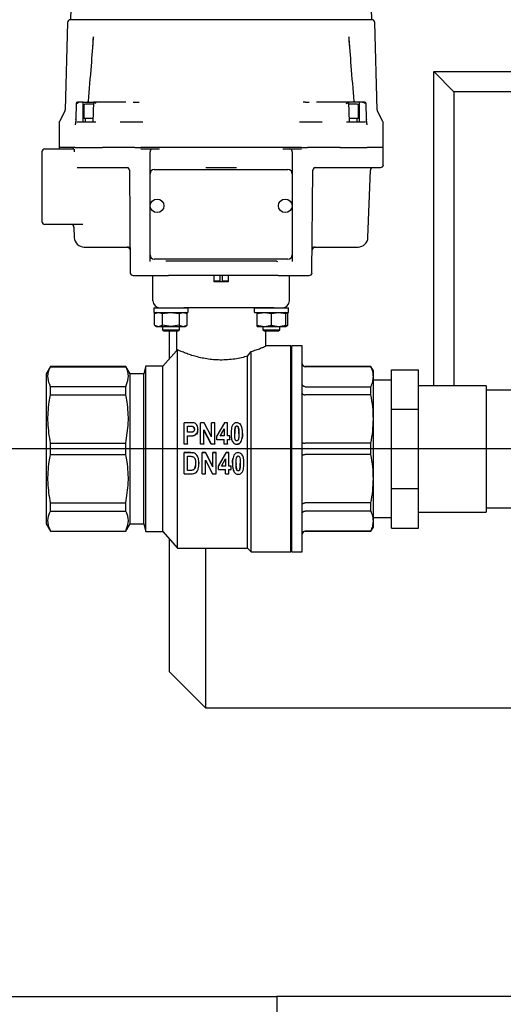
# Model space of a CAD drawing. Units: inches. Extents: x -3 to 341, y -4 to 264.
# Drawn here: x 57 to 63, y 50 to 64 of the extents above; entities that cross this region are included whole.
import ezdxf

# ---------------------------------------------------------------- set-up
doc = ezdxf.new("R2010")
doc.units = ezdxf.units.IN
doc.header["$MEASUREMENT"] = 0
doc.layers.add('DIMENSION', color=7, linetype='Continuous')

msp = doc.modelspace()

# ---------------------------------------------------------------- linework, layer by layer
at = {"color": 7, "linetype": 'Continuous', "lineweight": 25}
for p, q in [((57.259, 65.668), (57.218, 64.111)), ((61.39, 64.111), (61.349, 65.668)), ((61.391, 64.111), (57.217, 64.111)), ((57.178, 64.073), (57.146, 62.861)), ((61.462, 62.861), (61.43, 64.073)), ((62.245, 59.041), (62.245, 63.394)), ((62.526, 63.113), (62.245, 63.394)), ((62.245, 63.394), (67.872, 63.394)), ((62.526, 63.113), (62.526, 59.041)), ((67.591, 63.113), (62.526, 63.113)), ((57.299, 62.95), (57.293, 62.732)), ((57.346, 62.97), (57.318, 62.97)), ((57.394, 62.797), (57.394, 62.97)), ((57.394, 62.97), (57.532, 62.97)), ((57.404, 62.922), (57.404, 62.745)), ((57.536, 62.942), (57.423, 62.942)), ((57.538, 62.973), (57.528, 62.692)), ((57.539, 62.97), (57.538, 62.97)), ((57.887, 62.97), (57.539, 62.97)), ((57.573, 62.95), (57.553, 62.962)), ((57.975, 62.97), (57.887, 62.97)), ((57.983, 62.969), (57.975, 62.97)), ((58.087, 62.969), (58.138, 62.97)), ((60.47, 62.97), (60.521, 62.97)), ((60.633, 62.97), (60.625, 62.969)), ((60.721, 62.97), (60.633, 62.97)), ((61.069, 62.97), (60.721, 62.97)), ((61.079, 62.692), (61.07, 62.973)), ((61.185, 62.942), (61.071, 62.942)), ((61.214, 62.97), (61.076, 62.97)), ((61.204, 62.745), (61.204, 62.922)), ((61.214, 62.97), (61.214, 62.797)), ((61.289, 62.97), (61.262, 62.97)), ((61.295, 62.95), (61.285, 62.962)), ((61.315, 62.732), (61.309, 62.95)), ((57.141, 62.843), (57.065, 62.703)), ((57.394, 62.694), (57.394, 62.797)), ((57.53, 62.745), (57.404, 62.745)), ((57.42, 62.745), (57.42, 62.694)), ((61.204, 62.745), (61.078, 62.745)), ((61.188, 62.694), (61.188, 62.745)), ((61.214, 62.797), (61.214, 62.694)), ((61.543, 62.703), (61.467, 62.843)), ((57.06, 62.684), (57.06, 62.34)), ((57.293, 62.732), (57.293, 62.73)), ((57.569, 62.694), (57.307, 62.694)), ((58.222, 62.694), (57.906, 62.694)), ((60.702, 62.694), (60.386, 62.694)), ((61.301, 62.694), (61.039, 62.694)), ((61.314, 62.73), (61.315, 62.732)), ((61.548, 62.34), (61.548, 62.684)), ((57.06, 62.34), (57.06, 62.32)), ((57.246, 62.34), (57.06, 62.34)), ((57.258, 62.34), (57.06, 62.34)), ((57.258, 62.34), (57.258, 62.32)), ((57.283, 62.34), (57.258, 62.34)), ((57.283, 62.34), (57.662, 62.34)), ((58.105, 62.34), (57.662, 62.34)), ((58.109, 62.34), (57.663, 62.34)), ((58.344, 62.34), (58.194, 62.34)), ((58.414, 62.34), (58.344, 62.34)), ((60.194, 62.34), (58.414, 62.34)), ((58.463, 62.34), (58.414, 62.34)), ((60.002, 62.34), (58.606, 62.34)), ((60.194, 62.34), (60.145, 62.34)), ((60.264, 62.34), (60.194, 62.34)), ((60.414, 62.34), (60.264, 62.34)), ((60.945, 62.34), (60.499, 62.34)), ((60.946, 62.34), (60.503, 62.34)), ((60.956, 62.34), (60.945, 62.34)), ((60.946, 62.34), (61.325, 62.34)), ((61.349, 62.34), (61.325, 62.34)), ((61.365, 62.34), (61.349, 62.34)), ((61.548, 62.34), (61.365, 62.34)), ((61.548, 62.103), (61.548, 62.34)), ((56.824, 62.281), (56.824, 61.658)), ((57.23, 62.32), (56.863, 62.32)), ((58.32, 61.976), (58.32, 62.28)), ((58.451, 62.32), (58.359, 62.32)), ((60.249, 62.32), (60.157, 62.32)), ((60.288, 62.28), (60.288, 61.976)), ((57.309, 62.064), (57.322, 62.064)), ((57.322, 62.064), (57.664, 62.064)), ((57.664, 62.064), (58.023, 62.064)), ((60.585, 62.064), (60.944, 62.064)), ((60.944, 62.064), (61.286, 62.064)), ((61.286, 62.064), (61.311, 62.064)), ((61.311, 62.064), (61.509, 62.064)), ((58.035, 62.025), (58.047, 60.607)), ((58.32, 60.853), (58.32, 61.976)), ((58.379, 62.035), (60.229, 62.035)), ((60.288, 61.976), (60.288, 60.853)), ((60.561, 60.607), (60.573, 62.025)), ((61.336, 61.095), (61.369, 62.026)), ((56.824, 61.658), (56.824, 61.316)), ((56.863, 61.277), (57.388, 61.277)), ((57.267, 61.239), (57.272, 61.095)), ((57.409, 60.962), (58.044, 60.962)), ((58.32, 60.766), (58.32, 60.853)), ((60.288, 60.853), (60.288, 60.766)), ((60.564, 60.962), (61.198, 60.962)), ((60.229, 60.794), (58.379, 60.794)), ((60.068, 60.765), (58.54, 60.765)), ((60.068, 60.765), (60.082, 60.763)), ((58.086, 60.568), (58.516, 60.568)), ((58.359, 60.218), (58.359, 60.568)), ((58.516, 60.568), (58.576, 60.568)), ((59.206, 60.568), (58.576, 60.568)), ((59.206, 60.481), (59.206, 60.568)), ((59.402, 60.568), (59.206, 60.568)), ((59.291, 60.486), (59.291, 60.568)), ((59.317, 60.568), (59.317, 60.486)), ((59.402, 60.568), (59.402, 60.481)), ((60.032, 60.568), (59.402, 60.568)), ((60.092, 60.568), (60.032, 60.568)), ((60.092, 60.568), (60.522, 60.568)), ((60.249, 60.218), (60.249, 60.568)), ((59.284, 60.489), (59.206, 60.489)), ((59.402, 60.481), (59.206, 60.481)), ((59.291, 60.486), (59.317, 60.486)), ((59.402, 60.489), (59.324, 60.489)), ((58.37, 60.115), (58.37, 60.061)), ((58.411, 60.057), (58.381, 60.04)), ((58.381, 60.04), (58.438, 60.057)), ((58.381, 59.878), (58.381, 60.04)), ((58.438, 60.057), (58.494, 60.04)), ((58.494, 60.04), (58.608, 60.057)), ((58.494, 59.878), (58.494, 60.04)), ((58.608, 60.057), (58.722, 60.04)), ((58.722, 60.04), (58.778, 60.057)), ((58.722, 60.04), (58.722, 59.878)), ((58.778, 60.057), (58.835, 60.04)), ((60.032, 60.119), (58.788, 60.119)), ((58.835, 60.04), (58.805, 60.057)), ((58.835, 59.878), (58.835, 60.04)), ((58.846, 60.061), (58.846, 60.115)), ((59.762, 60.115), (59.762, 60.061)), ((59.803, 60.04), (59.902, 60.057)), ((59.803, 60.057), (59.803, 60.057)), ((59.803, 59.878), (59.803, 60.04)), ((59.902, 60.057), (60, 60.04)), ((60, 60.04), (60.098, 60.057)), ((60, 59.878), (60, 60.04)), ((60.098, 60.057), (60.197, 60.04)), ((60.227, 60.04), (60.197, 60.057)), ((60.197, 60.04), (60.197, 60.057)), ((60.197, 60.049), (60.227, 60.04)), ((60.197, 59.878), (60.197, 60.04)), ((60.227, 59.878), (60.227, 60.04)), ((60.238, 60.061), (60.238, 60.115)), ((58.381, 59.878), (58.411, 59.861)), ((58.381, 59.878), (58.438, 59.861)), ((58.438, 59.861), (58.494, 59.878)), ((58.608, 59.861), (58.494, 59.878)), ((58.722, 59.878), (58.608, 59.861)), ((58.722, 59.878), (58.778, 59.861)), ((58.778, 59.861), (58.835, 59.878)), ((58.805, 59.861), (58.835, 59.878)), ((59.803, 59.878), (59.902, 59.861)), ((59.803, 59.861), (59.803, 59.878)), ((59.902, 59.861), (60, 59.878)), ((60, 59.878), (60.098, 59.861)), ((60.098, 59.861), (60.197, 59.878)), ((60.197, 59.861), (60.227, 59.878)), ((60.197, 59.861), (60.197, 59.878)), ((60.197, 59.869), (60.227, 59.878)), ((58.411, 59.861), (58.438, 59.861)), ((58.438, 59.861), (58.608, 59.861)), ((58.49, 59.861), (58.49, 59.814)), ((58.49, 59.814), (58.512, 59.802)), ((58.49, 59.814), (58.726, 59.814)), ((58.512, 59.802), (58.704, 59.802)), ((58.587, 59.415), (58.587, 59.802)), ((58.608, 59.861), (58.778, 59.861)), ((58.684, 59.802), (58.684, 59.525)), ((58.704, 59.802), (58.726, 59.814)), ((58.726, 59.814), (58.726, 59.861)), ((58.778, 59.861), (58.805, 59.861)), ((59.803, 59.861), (59.902, 59.861)), ((59.882, 59.861), (59.882, 59.814)), ((59.882, 59.814), (59.904, 59.802)), ((59.882, 59.814), (60, 59.814)), ((59.902, 59.861), (60.098, 59.861)), ((59.904, 59.802), (60, 59.802)), ((59.924, 59.592), (59.924, 59.802)), ((60, 59.814), (60.118, 59.814)), ((60, 59.802), (60.096, 59.802)), ((60.096, 59.802), (60.118, 59.814)), ((60.098, 59.861), (60.197, 59.861)), ((60.118, 59.814), (60.118, 59.861)), ((58.685, 59.525), (58.497, 59.312)), ((58.702, 56.789), (58.702, 59.537)), ((59.67, 59.45), (59.717, 59.515)), ((59.717, 56.741), (59.717, 59.515)), ((60.269, 59.592), (59.924, 59.592)), ((60.28, 59.592), (60.269, 59.58)), ((60.269, 56.741), (60.269, 59.592)), ((60.426, 59.592), (60.28, 59.592)), ((60.28, 58.166), (60.28, 59.592)), ((60.426, 56.741), (60.426, 59.592)), ((59.67, 56.789), (59.67, 59.45)), ((56.942, 59.308), (56.883, 59.206)), ((56.883, 59.206), (56.883, 57.127)), ((57.985, 59.308), (56.942, 59.308)), ((56.942, 59.305), (56.942, 59.308)), ((56.942, 59.305), (57.985, 59.305)), ((58.044, 59.206), (57.985, 59.308)), ((57.985, 59.305), (57.985, 59.308)), ((58.232, 59.206), (58.044, 59.206)), ((58.044, 57.127), (58.044, 59.206)), ((58.261, 59.312), (58.232, 59.206)), ((58.232, 57.127), (58.232, 59.206)), ((58.497, 59.312), (58.261, 59.312)), ((58.261, 57.021), (58.261, 59.312)), ((58.497, 57.021), (58.497, 59.312)), ((61.376, 59.308), (60.465, 59.308)), ((61.376, 59.305), (60.465, 59.305)), ((61.41, 59.249), (61.376, 59.308)), ((61.376, 59.305), (61.376, 59.308)), ((61.41, 59.167), (61.41, 59.249)), ((61.66, 58.989), (61.66, 59.263)), ((61.66, 59.263), (62.035, 59.263)), ((62.035, 58.715), (62.035, 59.263)), ((61.41, 58.581), (61.41, 59.167)), ((61.66, 59.116), (61.41, 59.116)), ((56.942, 58.916), (56.942, 59.028)), ((57.985, 59.028), (56.942, 59.028)), ((57.985, 58.916), (57.985, 59.028)), ((60.465, 59.028), (61.376, 59.028)), ((61.376, 58.916), (61.376, 59.028)), ((61.66, 58.715), (61.66, 58.989)), ((62.973, 59.041), (62.035, 59.041)), ((62.973, 59.041), (62.973, 57.291)), ((66.348, 58.981), (62.973, 58.981)), ((56.942, 58.916), (57.985, 58.916)), ((61.376, 58.916), (60.465, 58.916)), ((61.66, 58.166), (61.66, 58.715)), ((61.66, 58.715), (62.035, 58.715)), ((62.035, 57.618), (62.035, 58.715)), ((58.794, 58.234), (58.794, 58.529)), ((58.873, 58.529), (58.794, 58.529)), ((59.02, 58.234), (59.02, 58.529)), ((59.068, 58.529), (59.02, 58.529)), ((59.17, 58.333), (59.068, 58.529)), ((59.17, 58.333), (59.17, 58.529)), ((59.216, 58.529), (59.17, 58.529)), ((59.216, 58.234), (59.216, 58.529)), ((59.352, 58.529), (59.246, 58.346)), ((59.392, 58.529), (59.352, 58.529)), ((59.392, 58.346), (59.392, 58.529)), ((61.41, 57.752), (61.41, 58.581)), ((58.84, 58.397), (58.84, 58.48)), ((58.84, 58.48), (58.866, 58.48)), ((58.866, 58.476), (58.84, 58.476)), ((58.87, 58.397), (58.84, 58.397)), ((58.982, 58.439), (58.982, 58.436)), ((59.066, 58.428), (59.166, 58.234)), ((59.066, 58.234), (59.066, 58.428)), ((59.166, 58.233), (59.066, 58.424)), ((59.29, 58.346), (59.346, 58.446)), ((59.346, 58.442), (59.291, 58.346)), ((59.346, 58.446), (59.346, 58.346)), ((59.52, 58.48), (59.52, 58.484)), ((59.549, 58.378), (59.548, 58.409)), ((59.599, 58.381), (59.599, 58.378)), ((56.942, 58.087), (56.942, 58.246)), ((56.942, 58.246), (57.985, 58.246)), ((57.985, 58.087), (57.985, 58.246)), ((58.84, 58.346), (58.873, 58.346)), ((58.84, 58.234), (58.84, 58.346)), ((58.873, 58.344), (58.84, 58.344)), ((59.246, 58.296), (59.246, 58.346)), ((59.246, 58.296), (59.346, 58.296)), ((59.246, 58.294), (59.246, 58.296)), ((59.346, 58.294), (59.246, 58.294)), ((59.346, 58.346), (59.29, 58.346)), ((59.346, 58.234), (59.346, 58.296)), ((59.423, 58.346), (59.392, 58.346)), ((59.392, 58.296), (59.423, 58.296)), ((59.392, 58.234), (59.392, 58.296)), ((59.423, 58.294), (59.392, 58.294)), ((59.423, 58.296), (59.423, 58.346)), ((59.423, 58.296), (59.423, 58.294)), ((59.442, 58.358), (59.442, 58.355)), ((61.376, 58.246), (60.465, 58.246)), ((61.376, 58.087), (61.376, 58.246)), ((58.794, 58.234), (58.84, 58.234)), ((58.794, 58.233), (58.794, 58.234)), ((58.84, 58.233), (58.794, 58.233)), ((58.794, 58.115), (58.883, 58.115)), ((58.794, 58.114), (58.794, 58.115)), ((58.794, 57.819), (58.794, 58.114)), ((58.883, 58.114), (58.794, 58.114)), ((58.84, 58.234), (58.84, 58.233)), ((58.883, 58.115), (58.883, 58.114)), ((58.883, 58.115), (58.904, 58.113)), ((59.02, 58.234), (59.066, 58.234)), ((59.02, 58.233), (59.02, 58.234)), ((59.066, 58.233), (59.02, 58.233)), ((59.039, 58.115), (59.087, 58.115)), ((59.039, 58.114), (59.039, 58.115)), ((59.087, 58.114), (59.039, 58.114)), ((59.039, 57.819), (59.039, 58.114)), ((59.066, 58.234), (59.066, 58.233)), ((59.087, 58.114), (59.087, 58.115)), ((59.087, 58.115), (59.189, 57.919)), ((59.189, 57.916), (59.087, 58.114)), ((59.166, 58.234), (59.216, 58.234)), ((59.166, 58.234), (59.166, 58.233)), ((59.216, 58.233), (59.166, 58.233)), ((59.189, 58.115), (59.235, 58.115)), ((59.189, 58.114), (59.189, 58.115)), ((59.189, 57.916), (59.189, 58.114)), ((59.235, 58.114), (59.189, 58.114)), ((59.216, 58.234), (59.216, 58.233)), ((59.235, 58.114), (59.235, 58.115)), ((59.235, 57.819), (59.235, 58.114)), ((59.265, 57.932), (59.371, 58.115)), ((59.371, 58.114), (59.265, 57.929)), ((59.346, 58.233), (59.346, 58.234)), ((59.346, 58.234), (59.392, 58.234)), ((59.392, 58.233), (59.346, 58.233)), ((59.371, 58.114), (59.371, 58.115)), ((59.371, 58.115), (59.411, 58.115)), ((59.411, 58.114), (59.371, 58.114)), ((59.392, 58.234), (59.392, 58.233)), ((59.411, 58.114), (59.411, 58.115)), ((59.411, 57.929), (59.411, 58.114)), ((59.521, 58.229), (59.507, 58.232)), ((59.521, 58.23), (59.521, 58.229)), ((59.539, 58.115), (59.539, 58.114)), ((60.28, 56.741), (60.28, 58.166)), ((61.66, 57.618), (61.66, 58.166)), ((56.942, 58.087), (57.985, 58.087)), ((58.84, 58.064), (58.863, 58.064)), ((58.84, 57.868), (58.84, 58.064)), ((58.997, 57.962), (58.997, 57.965)), ((59.085, 58.011), (59.185, 57.819)), ((59.085, 57.819), (59.085, 58.011)), ((59.309, 57.929), (59.365, 58.029)), ((59.365, 58.029), (59.365, 57.929)), ((59.511, 57.966), (59.511, 57.95)), ((59.618, 57.963), (59.618, 57.966)), ((61.376, 58.087), (60.465, 58.087)), ((58.84, 57.872), (58.879, 57.872)), ((58.879, 57.868), (58.84, 57.868)), ((59.265, 57.929), (59.265, 57.932)), ((59.265, 57.879), (59.265, 57.929)), ((59.265, 57.879), (59.365, 57.879)), ((59.365, 57.929), (59.309, 57.929)), ((59.311, 57.932), (59.365, 57.932)), ((59.365, 57.819), (59.365, 57.879)), ((59.411, 57.932), (59.442, 57.932)), ((59.442, 57.929), (59.411, 57.929)), ((59.411, 57.879), (59.442, 57.879)), ((59.411, 57.819), (59.411, 57.879)), ((59.442, 57.929), (59.442, 57.932)), ((59.442, 57.879), (59.442, 57.929)), ((59.461, 57.964), (59.461, 57.964)), ((59.54, 57.865), (59.54, 57.86)), ((58.794, 57.819), (58.886, 57.819)), ((59.039, 57.819), (59.085, 57.819)), ((59.185, 57.819), (59.235, 57.819)), ((59.365, 57.819), (59.411, 57.819)), ((61.41, 57.166), (61.41, 57.752)), ((61.66, 57.618), (62.035, 57.618)), ((61.66, 57.344), (61.66, 57.618)), ((62.035, 57.07), (62.035, 57.618)), ((56.942, 57.305), (56.942, 57.417)), ((56.942, 57.417), (57.985, 57.417)), ((56.942, 57.305), (57.985, 57.305)), ((57.985, 57.305), (57.985, 57.417)), ((61.376, 57.417), (60.465, 57.417)), ((61.376, 57.305), (60.465, 57.305)), ((61.376, 57.305), (61.376, 57.417)), ((61.66, 57.07), (61.66, 57.344)), ((62.035, 57.291), (62.973, 57.291)), ((62.973, 57.351), (66.348, 57.351)), ((61.41, 57.216), (61.66, 57.216)), ((61.41, 57.084), (61.41, 57.166)), ((56.883, 57.127), (56.942, 57.025)), ((56.942, 57.025), (56.942, 57.028)), ((56.942, 57.028), (57.985, 57.028)), ((56.942, 57.025), (57.985, 57.025)), ((57.985, 57.025), (58.044, 57.127)), ((57.985, 57.025), (57.985, 57.028)), ((58.044, 57.127), (58.232, 57.127)), ((58.232, 57.127), (58.261, 57.021)), ((58.261, 57.021), (58.497, 57.021)), ((58.497, 57.021), (58.702, 56.789)), ((61.376, 57.028), (60.465, 57.028)), ((60.465, 57.025), (61.376, 57.025)), ((61.376, 57.025), (61.41, 57.084)), ((61.376, 57.025), (61.376, 57.028)), ((61.66, 57.07), (62.035, 57.07)), ((58.587, 55.08), (58.587, 56.918)), ((58.702, 56.789), (59.67, 56.789)), ((59.087, 56.789), (59.087, 54.58)), ((59.67, 56.789), (59.717, 56.741)), ((59.717, 56.741), (60.269, 56.741)), ((60.269, 56.753), (60.28, 56.741)), ((60.28, 56.741), (60.426, 56.741)), ((58.587, 55.08), (59.087, 54.58)), ((59.087, 54.58), (65.628, 54.58)), ((56.133, 50.58), (60.073, 50.58)), ((60.073, 50.58), (60.073, 50.365)), ((86.193, 50.58), (60.073, 50.58))]:
    msp.add_line(p, q, dxfattribs=at)
for centre in [(58.418, 61.533), (60.19, 61.533)]:
    msp.add_circle(centre, 0.0945, dxfattribs=at)
for centre, radius, start, end in [((57.217, 64.072), 0.0394, 90, 178.5), ((61.391, 64.072), 0.0394, 1.5, 90), ((57.318, 62.95), 0.0197, 90, 178.5), ((57.423, 62.922), 0.0197, 90, 180), ((61.185, 62.922), 0.0197, 0, 90), ((61.289, 62.95), 0.0197, 1.5, 90), ((57.107, 62.862), 0.0394, 331.3845, 358.5), ((61.501, 62.862), 0.0394, 181.5, 208.6155), ((57.099, 62.684), 0.0394, 151.3845, 180), ((57.254, 62.733), 0.0394, 354.3546, 358.5), ((61.354, 62.733), 0.0394, 181.5, 185.3153), ((61.509, 62.684), 0.0394, 0, 28.6155), ((56.863, 62.281), 0.0394, 90, 180), ((60.249, 62.281), 0.0394, 41.5189, 90), ((57.995, 62.025), 0.0394, 0.5, 90), ((60.613, 62.025), 0.0394, 90, 179.5), ((61.408, 62.025), 0.0394, 90, 178), ((61.509, 62.103), 0.0394, 270, 0), ((58.379, 61.976), 0.0591, 90, 180), ((60.229, 61.976), 0.0591, 0, 90), ((56.863, 61.316), 0.0394, 180, 270), ((57.227, 61.237), 0.0394, 2, 90), ((57.409, 61.1), 0.138, 182, 270), ((61.198, 61.1), 0.138, 270, 358), ((58.005, 60.922), 0.0394, 0.5, 90), ((58.379, 60.853), 0.0591, 180, 270), ((60.229, 60.853), 0.0591, 270, 0), ((60.603, 60.922), 0.0394, 90, 179.5), ((58.086, 60.607), 0.0394, 180.5, 270), ((60.522, 60.607), 0.0394, 270, 359.5), ((58.458, 60.218), 0.0984, 180, 270), ((60.15, 60.218), 0.0984, 270, 0), ((58.374, 60.115), 0.00394, 90, 180), ((58.374, 60.061), 0.00394, 180, 270), ((58.842, 60.115), 0.00394, 0, 90), ((58.842, 60.061), 0.00394, 270, 0), ((60.234, 60.115), 0.00394, 0, 90), ((60.234, 60.061), 0.00394, 270, 0), ((60.465, 59.348), 0.0394, 180, 270), ((60.465, 56.985), 0.0394, 90, 180)]:
    msp.add_arc(centre, radius, start, end, dxfattribs=at)
for points, knots in [([(57.534, 63.875), (57.524, 63.741), (57.502, 63.443), (57.477, 63.144), (57.463, 62.979)], [0, 0, 0, 0, 0.448681, 1, 1, 1, 1]), ([(57.535, 63.875), (57.534, 63.863), (57.529, 63.81), (57.526, 63.757), (57.523, 63.717)], [0, 0, 0, 0, 0.234298, 1, 1, 1, 1]), ([(61.085, 63.717), (61.082, 63.757), (61.079, 63.81), (61.074, 63.863), (61.073, 63.875)], [0, 0, 0, 0, 0.766569, 1, 1, 1, 1]), ([(61.145, 62.979), (61.131, 63.144), (61.106, 63.443), (61.084, 63.741), (61.074, 63.875)], [0, 0, 0, 0, 0.551575, 1, 1, 1, 1]), ([(57.313, 62.95), (57.313, 62.95), (57.313, 62.951), (57.314, 62.953), (57.317, 62.957), (57.322, 62.96), (57.323, 62.962)], [0, 0, 0, 0, 0.00215, 0.017423, 0.586364, 1, 1, 1, 1]), ([(57.346, 62.97), (57.342, 62.969), (57.335, 62.969), (57.328, 62.965), (57.324, 62.962), (57.323, 62.962)], [0, 0, 0, 0, 0.358101, 0.813802, 1, 1, 1, 1]), ([(57.394, 62.97), (57.393, 62.97), (57.392, 62.97), (57.385, 62.97), (57.375, 62.97), (57.362, 62.97), (57.352, 62.97), (57.347, 62.97), (57.346, 62.97)], [0, 0, 0, 0, 0.190621, 0.381244, 0.57179, 0.762173, 0.952406, 1, 1, 1, 1]), ([(57.464, 62.984), (57.464, 62.985), (57.465, 62.985), (57.463, 62.979), (57.456, 62.974), (57.452, 62.972)], [0, 0, 0, 0, 0.111255, 0.505962, 1, 1, 1, 1]), ([(57.539, 62.97), (57.54, 62.969), (57.542, 62.969), (57.547, 62.965), (57.552, 62.962), (57.553, 62.962)], [0, 0, 0, 0, 0.358101, 0.813802, 1, 1, 1, 1]), ([(58.138, 62.97), (58.143, 62.97), (58.153, 62.97), (58.162, 62.97), (58.167, 62.97)], [0, 0, 0, 0, 0.50008, 1, 1, 1, 1]), ([(60.47, 62.97), (60.465, 62.97), (60.455, 62.97), (60.446, 62.97), (60.441, 62.97)], [0, 0, 0, 0, 0.5002167, 1, 1, 1, 1]), ([(60.967, 62.97), (60.95, 62.97), (60.914, 62.97), (60.892, 62.97), (60.881, 62.97)], [0, 0, 0, 0, 0.5, 1, 1, 1, 1]), ([(61.035, 62.95), (61.035, 62.95), (61.035, 62.951), (61.04, 62.953), (61.046, 62.957), (61.053, 62.96), (61.055, 62.962)], [0, 0, 0, 0, 0.0021499, 0.0174232, 0.5863636, 1, 1, 1, 1]), ([(61.055, 62.962), (61.058, 62.964), (61.064, 62.967), (61.068, 62.969), (61.069, 62.97), (61.069, 62.97)], [0, 0, 0, 0, 0.537905, 0.893839, 1, 1, 1, 1]), ([(61.07, 62.97), (61.07, 62.97), (61.07, 62.97), (61.069, 62.97), (61.069, 62.97)], [0, 0, 0, 0, 0.6139288, 1, 1, 1, 1]), ([(61.156, 62.972), (61.151, 62.975), (61.145, 62.981), (61.144, 62.983), (61.144, 62.983)], [0, 0, 0, 0, 0.672346, 1, 1, 1, 1]), ([(61.262, 62.97), (61.258, 62.97), (61.249, 62.97), (61.236, 62.97), (61.225, 62.97), (61.217, 62.97), (61.214, 62.97), (61.214, 62.97), (61.214, 62.97)], [0, 0, 0, 0, 0.1901632, 0.3803257, 0.5705224, 0.7608521, 0.9513482, 1, 1, 1, 1]), ([(61.262, 62.97), (61.266, 62.969), (61.273, 62.969), (61.28, 62.965), (61.284, 62.962), (61.285, 62.962)], [0, 0, 0, 0, 0.358101, 0.813802, 1, 1, 1, 1]), ([(57.293, 62.732), (57.293, 62.726), (57.291, 62.713), (57.29, 62.696), (57.288, 62.678), (57.285, 62.661), (57.284, 62.657), (57.283, 62.656)], [0, 0, 0, 0, 0.1833427, 0.3395524, 0.5005146, 0.7506211, 1, 1, 1, 1]), ([(61.325, 62.656), (61.324, 62.657), (61.323, 62.661), (61.32, 62.68), (61.317, 62.705), (61.316, 62.723), (61.315, 62.732)], [0, 0, 0, 0, 0.2493919, 0.4995114, 0.7496863, 1, 1, 1, 1]), ([(57.258, 62.34), (57.258, 62.34), (57.258, 62.34), (57.257, 62.34), (57.257, 62.34), (57.257, 62.34), (57.256, 62.34), (57.255, 62.34), (57.255, 62.34)], [0, 0, 0, 0, 0.259361, 0.38892, 0.518479, 0.648037, 0.777596, 1, 1, 1, 1]), ([(58.109, 62.34), (58.123, 62.34), (58.151, 62.34), (58.18, 62.34), (58.194, 62.34)], [0, 0, 0, 0, 0.500423, 1, 1, 1, 1]), ([(58.389, 62.34), (58.389, 62.34), (58.388, 62.34), (58.386, 62.34), (58.384, 62.34), (58.382, 62.34), (58.38, 62.34), (58.378, 62.34), (58.376, 62.34), (58.375, 62.34)], [0, 0, 0, 0, 0.129548, 0.259097, 0.388645, 0.518194, 0.647742, 0.777291, 1, 1, 1, 1]), ([(58.606, 62.34), (58.58, 62.34), (58.532, 62.34), (58.486, 62.34), (58.463, 62.34)], [0, 0, 0, 0, 0.525266, 1, 1, 1, 1]), ([(60.145, 62.34), (60.12, 62.34), (60.073, 62.34), (60.025, 62.34), (60.002, 62.34)], [0, 0, 0, 0, 0.525843, 1, 1, 1, 1]), ([(60.233, 62.34), (60.233, 62.34), (60.231, 62.34), (60.229, 62.34), (60.227, 62.34), (60.225, 62.34), (60.224, 62.34), (60.221, 62.34), (60.22, 62.34), (60.219, 62.34)], [0, 0, 0, 0, 0.1295485, 0.259097, 0.3886454, 0.5181939, 0.6477423, 0.7772907, 1, 1, 1, 1]), ([(60.414, 62.34), (60.428, 62.34), (60.457, 62.34), (60.485, 62.34), (60.499, 62.34)], [0, 0, 0, 0, 0.499578, 1, 1, 1, 1]), ([(61.353, 62.34), (61.353, 62.34), (61.352, 62.34), (61.352, 62.34), (61.351, 62.34), (61.351, 62.34), (61.35, 62.34), (61.35, 62.34), (61.35, 62.34), (61.35, 62.34)], [0, 0, 0, 0, 0.129548, 0.259097, 0.388645, 0.518194, 0.647742, 0.777291, 1, 1, 1, 1]), ([(57.267, 62.32), (57.261, 62.32), (57.249, 62.32), (57.237, 62.32), (57.23, 62.32)], [0, 0, 0, 0, 0.5000196, 1, 1, 1, 1]), ([(57.267, 62.32), (57.267, 62.319), (57.268, 62.318), (57.269, 62.305), (57.269, 62.29), (57.269, 62.281)], [0, 0, 0, 0, 0.235586, 0.499093, 1, 1, 1, 1]), ([(58.359, 62.32), (58.33, 62.32), (58.301, 62.32), (58.271, 62.32), (58.257, 62.32), (58.229, 62.32), (58.206, 62.32), (58.193, 62.32)], [0, 0, 0, 0, 0.49905, 0.502694, 0.534332, 0.749547, 1, 1, 1, 1]), ([(58.33, 62.307), (58.328, 62.305), (58.325, 62.301), (58.322, 62.295), (58.32, 62.288), (58.32, 62.283), (58.32, 62.281)], [0, 0, 0, 0, 0.2795298, 0.5359794, 0.7741472, 1, 1, 1, 1]), ([(58.359, 62.32), (58.354, 62.319), (58.343, 62.318), (58.334, 62.311), (58.33, 62.307)], [0, 0, 0, 0, 0.521361, 1, 1, 1, 1]), ([(60.415, 62.32), (60.389, 62.32), (60.363, 62.32), (60.333, 62.32), (60.319, 62.32), (60.29, 62.32), (60.263, 62.32), (60.249, 62.32)], [0, 0, 0, 0, 0.49905, 0.502694, 0.534332, 0.749547, 1, 1, 1, 1]), ([(60.288, 62.281), (60.288, 62.283), (60.288, 62.288), (60.286, 62.295), (60.283, 62.301), (60.28, 62.305), (60.278, 62.307)], [0, 0, 0, 0, 0.225853, 0.46402, 0.72047, 1, 1, 1, 1]), ([(58.32, 60.764), (58.32, 60.764), (58.32, 60.764), (58.32, 60.765), (58.32, 60.765), (58.32, 60.766), (58.32, 60.766), (58.32, 60.766)], [0, 0, 0, 0, 0.258676, 0.517351, 0.646686, 0.77602, 1, 1, 1, 1]), ([(58.32, 60.761), (58.32, 60.761), (58.32, 60.762), (58.32, 60.763), (58.32, 60.764), (58.32, 60.764)], [0, 0, 0, 0, 0.499739, 0.749838, 1, 1, 1, 1]), ([(60.288, 60.766), (60.288, 60.766), (60.288, 60.766), (60.288, 60.765), (60.288, 60.764), (60.288, 60.764)], [0, 0, 0, 0, 0.25868, 0.51736, 1, 1, 1, 1]), ([(60.288, 60.764), (60.288, 60.764), (60.288, 60.763), (60.288, 60.762), (60.288, 60.761), (60.288, 60.761)], [0, 0, 0, 0, 0.258423, 0.516845, 1, 1, 1, 1]), ([(59.284, 60.489), (59.285, 60.489), (59.288, 60.489), (59.29, 60.487), (59.291, 60.486)], [0, 0, 0, 0, 0.576698, 1, 1, 1, 1]), ([(59.317, 60.486), (59.318, 60.487), (59.32, 60.489), (59.322, 60.489), (59.324, 60.489), (59.324, 60.489)], [0, 0, 0, 0, 0.395313, 0.913404, 1, 1, 1, 1]), ([(58.375, 60.057), (58.374, 60.057), (58.369, 60.057), (58.385, 60.057), (58.412, 60.057), (58.443, 60.057), (58.48, 60.057), (58.534, 60.057), (58.608, 60.057), (58.682, 60.057), (58.736, 60.057), (58.773, 60.057), (58.804, 60.057), (58.831, 60.057), (58.847, 60.057), (58.842, 60.057), (58.841, 60.057)], [0, 0, 0, 0, 0.006864, 0.125096, 0.188611, 0.253432, 0.318253, 0.381768, 0.5, 0.618232, 0.681747, 0.746568, 0.811389, 0.874904, 0.993136, 1, 1, 1, 1]), ([(58.374, 60.119), (58.377, 60.119), (58.383, 60.119), (58.413, 60.119), (58.443, 60.119), (58.48, 60.119), (58.534, 60.119), (58.608, 60.119), (58.682, 60.119), (58.736, 60.119), (58.773, 60.119), (58.803, 60.119), (58.833, 60.119), (58.839, 60.119), (58.842, 60.119)], [0, 0, 0, 0, 0.119878, 0.1842763, 0.25, 0.3157237, 0.380122, 0.5, 0.619878, 0.6842763, 0.75, 0.8157237, 0.880122, 1, 1, 1, 1]), ([(59.766, 60.119), (59.765, 60.119), (59.765, 60.119), (59.763, 60.118), (59.763, 60.117), (59.762, 60.116), (59.762, 60.116), (59.762, 60.115)], [0, 0, 0, 0, 0.214694, 0.429388, 0.644082, 0.858775, 1, 1, 1, 1]), ([(59.762, 60.061), (59.762, 60.061), (59.762, 60.06), (59.763, 60.059), (59.764, 60.058), (59.765, 60.057), (59.766, 60.057), (59.766, 60.057)], [0, 0, 0, 0, 0.214694, 0.429388, 0.644082, 0.858775, 1, 1, 1, 1]), ([(59.766, 60.119), (59.77, 60.119), (59.777, 60.119), (59.808, 60.119), (59.839, 60.119), (59.877, 60.119), (59.931, 60.119), (60.005, 60.119), (60.079, 60.119), (60.132, 60.119), (60.169, 60.119), (60.198, 60.119), (60.226, 60.119), (60.231, 60.119), (60.234, 60.119)], [0, 0, 0, 0, 0.119878, 0.184276, 0.25, 0.315724, 0.380122, 0.5, 0.619878, 0.684276, 0.75, 0.815724, 0.880122, 1, 1, 1, 1]), ([(59.766, 60.057), (59.77, 60.057), (59.777, 60.057), (59.808, 60.057), (59.839, 60.057), (59.877, 60.057), (59.931, 60.057), (60.005, 60.057), (60.079, 60.057), (60.132, 60.057), (60.169, 60.057), (60.198, 60.057), (60.226, 60.057), (60.231, 60.057), (60.234, 60.057)], [0, 0, 0, 0, 0.119878, 0.184276, 0.25, 0.315724, 0.380122, 0.5, 0.619878, 0.684276, 0.75, 0.815724, 0.880122, 1, 1, 1, 1]), ([(59.803, 60.057), (59.803, 60.057), (59.803, 60.057), (59.803, 60.048), (59.803, 60.04)], [0, 0, 0, 0, 0.074587, 1, 1, 1, 1]), ([(58.702, 59.537), (58.696, 59.532), (58.685, 59.525), (58.685, 59.525), (58.685, 59.525)], [0, 0, 0, 0, 0.5734408, 1, 1, 1, 1]), ([(59.67, 59.45), (59.642, 59.443), (59.587, 59.428), (59.494, 59.41), (59.394, 59.399), (59.294, 59.396), (59.197, 59.401), (59.105, 59.412), (59.018, 59.429), (58.936, 59.45), (58.86, 59.474), (58.792, 59.499), (58.736, 59.522), (58.713, 59.532), (58.702, 59.537)], [0, 0, 0, 0, 0.082467, 0.164898, 0.247673, 0.33042, 0.407687, 0.48498, 0.562351, 0.639751, 0.72471, 0.809663, 0.904861, 1, 1, 1, 1]), ([(59.717, 59.515), (59.742, 59.523), (59.791, 59.538), (59.849, 59.56), (59.893, 59.578), (59.917, 59.589), (59.927, 59.593), (59.924, 59.592), (59.924, 59.592)], [0, 0, 0, 0, 0.1991094, 0.4037302, 0.6029227, 0.808556, 0.9965897, 1, 1, 1, 1]), ([(60.426, 59.344), (60.426, 59.341), (60.427, 59.335), (60.43, 59.326), (60.436, 59.318), (60.443, 59.312), (60.453, 59.307), (60.46, 59.306), (60.465, 59.305)], [0, 0, 0, 0, 0.157081, 0.292974, 0.500428, 0.631393, 0.758433, 1, 1, 1, 1]), ([(56.942, 59.028), (56.927, 59.067), (56.898, 59.145), (56.913, 59.239), (56.936, 59.292), (56.942, 59.305)], [0, 0, 0, 0, 0.421092, 0.852786, 1, 1, 1, 1]), ([(57.985, 59.028), (57.999, 59.067), (58.029, 59.145), (58.014, 59.239), (57.991, 59.292), (57.985, 59.305)], [0, 0, 0, 0, 0.421092, 0.852786, 1, 1, 1, 1]), ([(61.41, 59.167), (61.409, 59.19), (61.406, 59.236), (61.386, 59.282), (61.376, 59.305)], [0, 0, 0, 0, 0.4978557, 1, 1, 1, 1]), ([(60.465, 59.028), (60.46, 59.029), (60.453, 59.029), (60.443, 59.034), (60.436, 59.039), (60.43, 59.046), (60.427, 59.054), (60.426, 59.059), (60.426, 59.062)], [0, 0, 0, 0, 0.241555, 0.368598, 0.499572, 0.707006, 0.842904, 1, 1, 1, 1]), ([(61.376, 59.028), (61.386, 59.051), (61.406, 59.097), (61.409, 59.143), (61.41, 59.167)], [0, 0, 0, 0, 0.498002, 1, 1, 1, 1]), ([(60.426, 58.937), (60.426, 58.935), (60.427, 58.932), (60.43, 58.927), (60.436, 58.922), (60.443, 58.919), (60.453, 58.916), (60.46, 58.916), (60.465, 58.916)], [0, 0, 0, 0, 0.1570895, 0.2929899, 0.5004564, 0.6314128, 0.7584456, 1, 1, 1, 1]), ([(56.942, 58.246), (56.927, 58.34), (56.898, 58.529), (56.913, 58.755), (56.936, 58.883), (56.942, 58.916)], [0, 0, 0, 0, 0.421092, 0.852786, 1, 1, 1, 1]), ([(57.985, 58.246), (57.999, 58.34), (58.029, 58.529), (58.014, 58.755), (57.991, 58.883), (57.985, 58.916)], [0, 0, 0, 0, 0.421092, 0.852786, 1, 1, 1, 1]), ([(61.41, 58.581), (61.409, 58.637), (61.406, 58.749), (61.386, 58.86), (61.376, 58.916)], [0, 0, 0, 0, 0.497856, 1, 1, 1, 1]), ([(58.931, 58.525), (58.926, 58.526), (58.915, 58.528), (58.895, 58.529), (58.881, 58.529), (58.873, 58.529)], [0, 0, 0, 0, 0.289593, 0.577584, 1, 1, 1, 1]), ([(58.982, 58.439), (58.981, 58.453), (58.979, 58.475), (58.965, 58.502), (58.95, 58.518), (58.937, 58.523), (58.931, 58.525)], [0, 0, 0, 0, 0.374247, 0.625706, 0.832676, 1, 1, 1, 1]), ([(59.52, 58.529), (59.513, 58.529), (59.498, 58.528), (59.477, 58.515), (59.458, 58.492), (59.443, 58.446), (59.442, 58.408), (59.442, 58.382)], [0, 0, 0, 0, 0.10682, 0.236395, 0.382461, 0.580832, 1, 1, 1, 1]), ([(59.599, 58.381), (59.599, 58.394), (59.598, 58.426), (59.592, 58.467), (59.577, 58.501), (59.558, 58.52), (59.538, 58.528), (59.526, 58.529), (59.52, 58.529)], [0, 0, 0, 0, 0.211214, 0.502457, 0.656699, 0.812045, 0.916881, 1, 1, 1, 1]), ([(61.376, 58.246), (61.386, 58.301), (61.406, 58.412), (61.409, 58.524), (61.41, 58.581)], [0, 0, 0, 0, 0.498002, 1, 1, 1, 1]), ([(58.866, 58.48), (58.88, 58.481), (58.897, 58.481), (58.917, 58.475), (58.926, 58.467), (58.933, 58.456), (58.935, 58.446), (58.936, 58.44), (58.936, 58.439)], [0, 0, 0, 0, 0.427372, 0.545323, 0.663289, 0.810693, 0.952891, 1, 1, 1, 1]), ([(58.936, 58.435), (58.935, 58.44), (58.934, 58.45), (58.927, 58.462), (58.917, 58.471), (58.897, 58.477), (58.879, 58.476), (58.866, 58.476)], [0, 0, 0, 0, 0.173108, 0.313637, 0.454209, 0.577833, 1, 1, 1, 1]), ([(58.936, 58.439), (58.935, 58.433), (58.934, 58.423), (58.927, 58.411), (58.917, 58.402), (58.898, 58.396), (58.882, 58.396), (58.87, 58.397)], [0, 0, 0, 0, 0.18469, 0.327151, 0.469649, 0.607329, 1, 1, 1, 1]), ([(58.873, 58.346), (58.886, 58.347), (58.908, 58.347), (58.937, 58.353), (58.957, 58.368), (58.973, 58.389), (58.981, 58.415), (58.981, 58.432), (58.982, 58.439)], [0, 0, 0, 0, 0.241442, 0.390131, 0.516932, 0.689334, 0.861886, 1, 1, 1, 1]), ([(58.977, 58.409), (58.977, 58.405), (58.975, 58.391), (58.964, 58.373), (58.946, 58.355), (58.915, 58.344), (58.89, 58.344), (58.873, 58.344)], [0, 0, 0, 0, 0.096502, 0.299316, 0.463255, 0.628212, 1, 1, 1, 1]), ([(59.442, 58.382), (59.442, 58.368), (59.443, 58.337), (59.448, 58.296), (59.463, 58.261), (59.482, 58.241), (59.502, 58.231), (59.515, 58.231), (59.521, 58.23)], [0, 0, 0, 0, 0.2107127, 0.498682, 0.6519305, 0.8060875, 0.9105117, 1, 1, 1, 1]), ([(59.492, 58.381), (59.492, 58.394), (59.492, 58.418), (59.494, 58.446), (59.498, 58.465), (59.503, 58.474), (59.509, 58.48), (59.514, 58.484), (59.518, 58.484), (59.52, 58.484)], [0, 0, 0, 0, 0.343454, 0.62705, 0.731427, 0.836564, 0.897544, 0.948663, 1, 1, 1, 1]), ([(59.52, 58.48), (59.518, 58.48), (59.514, 58.479), (59.507, 58.475), (59.501, 58.466), (59.494, 58.448), (59.492, 58.418), (59.492, 58.392), (59.492, 58.378)], [0, 0, 0, 0, 0.0569172, 0.1143392, 0.2000535, 0.3327513, 0.618347, 1, 1, 1, 1]), ([(59.52, 58.277), (59.518, 58.277), (59.514, 58.278), (59.507, 58.282), (59.501, 58.29), (59.495, 58.308), (59.492, 58.34), (59.492, 58.366), (59.492, 58.381)], [0, 0, 0, 0, 0.055741, 0.111972, 0.192976, 0.322918, 0.597176, 1, 1, 1, 1]), ([(59.52, 58.484), (59.523, 58.484), (59.527, 58.483), (59.534, 58.479), (59.54, 58.471), (59.546, 58.452), (59.549, 58.421), (59.549, 58.396), (59.549, 58.381)], [0, 0, 0, 0, 0.056859, 0.114147, 0.196887, 0.330561, 0.620711, 1, 1, 1, 1]), ([(59.548, 58.418), (59.548, 58.428), (59.547, 58.443), (59.542, 58.461), (59.538, 58.47), (59.532, 58.476), (59.526, 58.479), (59.522, 58.48), (59.52, 58.48)], [0, 0, 0, 0, 0.428243, 0.587864, 0.748638, 0.842351, 0.93714, 1, 1, 1, 1]), ([(59.549, 58.381), (59.549, 58.368), (59.549, 58.344), (59.547, 58.315), (59.543, 58.297), (59.538, 58.287), (59.532, 58.281), (59.526, 58.277), (59.522, 58.277), (59.52, 58.277)], [0, 0, 0, 0, 0.343931, 0.626915, 0.731213, 0.836278, 0.899546, 0.951237, 1, 1, 1, 1]), ([(59.521, 58.23), (59.527, 58.231), (59.542, 58.232), (59.564, 58.245), (59.582, 58.269), (59.597, 58.316), (59.598, 58.354), (59.599, 58.381)], [0, 0, 0, 0, 0.106615, 0.235947, 0.381309, 0.578081, 1, 1, 1, 1]), ([(59.599, 58.378), (59.599, 58.365), (59.599, 58.343), (59.595, 58.321), (59.593, 58.312)], [0, 0, 0, 0, 0.59905, 1, 1, 1, 1]), ([(59.56, 58.245), (59.558, 58.243), (59.552, 58.236), (59.537, 58.231), (59.526, 58.23), (59.521, 58.229)], [0, 0, 0, 0, 0.186519, 0.64899, 1, 1, 1, 1]), ([(60.426, 58.255), (60.426, 58.254), (60.427, 58.253), (60.43, 58.251), (60.436, 58.249), (60.443, 58.247), (60.453, 58.246), (60.46, 58.246), (60.465, 58.246)], [0, 0, 0, 0, 0.157105, 0.29301, 0.500456, 0.631422, 0.758458, 1, 1, 1, 1]), ([(58.997, 57.962), (58.997, 57.976), (58.996, 58.011), (58.984, 58.057), (58.959, 58.09), (58.937, 58.107), (58.911, 58.114), (58.893, 58.114), (58.883, 58.114)], [0, 0, 0, 0, 0.184302, 0.49538, 0.633003, 0.749324, 0.866078, 1, 1, 1, 1]), ([(59.539, 58.114), (59.533, 58.114), (59.518, 58.113), (59.496, 58.099), (59.477, 58.076), (59.463, 58.029), (59.462, 57.99), (59.461, 57.964)], [0, 0, 0, 0, 0.1068196, 0.236395, 0.3824611, 0.5808317, 1, 1, 1, 1]), ([(59.618, 57.963), (59.618, 57.977), (59.617, 58.008), (59.612, 58.05), (59.596, 58.085), (59.577, 58.104), (59.557, 58.113), (59.545, 58.114), (59.539, 58.114)], [0, 0, 0, 0, 0.211214, 0.502457, 0.656699, 0.812045, 0.916881, 1, 1, 1, 1]), ([(56.942, 57.417), (56.927, 57.511), (56.898, 57.701), (56.913, 57.926), (56.936, 58.054), (56.942, 58.087)], [0, 0, 0, 0, 0.421092, 0.852786, 1, 1, 1, 1]), ([(57.985, 57.417), (57.999, 57.511), (58.029, 57.701), (58.014, 57.926), (57.991, 58.054), (57.985, 58.087)], [0, 0, 0, 0, 0.421092, 0.852786, 1, 1, 1, 1]), ([(58.863, 58.064), (58.871, 58.064), (58.885, 58.064), (58.899, 58.062), (58.906, 58.061)], [0, 0, 0, 0, 0.498732, 1, 1, 1, 1]), ([(58.951, 57.965), (58.951, 57.951), (58.95, 57.928), (58.943, 57.9), (58.933, 57.883), (58.921, 57.874), (58.902, 57.868), (58.888, 57.868), (58.879, 57.868)], [0, 0, 0, 0, 0.280706, 0.490933, 0.598151, 0.706159, 0.808056, 1, 1, 1, 1]), ([(58.906, 58.061), (58.912, 58.059), (58.925, 58.055), (58.939, 58.038), (58.95, 58.008), (58.951, 57.983), (58.951, 57.965)], [0, 0, 0, 0, 0.1758706, 0.3313126, 0.5348047, 1, 1, 1, 1]), ([(58.996, 57.979), (58.996, 57.978), (58.997, 57.973), (58.997, 57.968), (58.997, 57.965)], [0, 0, 0, 0, 0.351576, 1, 1, 1, 1]), ([(59.461, 57.967), (59.461, 57.98), (59.461, 58.002), (59.465, 58.024), (59.467, 58.032)], [0, 0, 0, 0, 0.6049576, 1, 1, 1, 1]), ([(59.511, 57.963), (59.511, 57.977), (59.511, 58.001), (59.513, 58.029), (59.517, 58.048), (59.522, 58.057), (59.528, 58.064), (59.534, 58.067), (59.538, 58.068), (59.54, 58.068)], [0, 0, 0, 0, 0.343454, 0.62705, 0.731427, 0.836564, 0.897544, 0.948663, 1, 1, 1, 1]), ([(59.54, 58.068), (59.542, 58.068), (59.546, 58.067), (59.553, 58.063), (59.559, 58.054), (59.566, 58.035), (59.568, 58.004), (59.568, 57.978), (59.568, 57.963)], [0, 0, 0, 0, 0.056859, 0.114147, 0.196887, 0.330561, 0.620711, 1, 1, 1, 1]), ([(59.54, 57.865), (59.542, 57.865), (59.546, 57.865), (59.553, 57.87), (59.56, 57.879), (59.566, 57.899), (59.568, 57.929), (59.568, 57.954), (59.568, 57.966)], [0, 0, 0, 0, 0.058214, 0.116884, 0.207077, 0.34789, 0.671866, 1, 1, 1, 1]), ([(60.426, 58.078), (60.426, 58.079), (60.427, 58.08), (60.43, 58.082), (60.436, 58.084), (60.443, 58.086), (60.453, 58.087), (60.46, 58.087), (60.465, 58.087)], [0, 0, 0, 0, 0.157089, 0.29299, 0.500456, 0.631413, 0.758446, 1, 1, 1, 1]), ([(61.41, 57.752), (61.409, 57.808), (61.406, 57.92), (61.386, 58.031), (61.376, 58.087)], [0, 0, 0, 0, 0.497856, 1, 1, 1, 1]), ([(58.879, 57.872), (58.889, 57.872), (58.904, 57.872), (58.923, 57.879), (58.935, 57.888), (58.945, 57.908), (58.948, 57.925), (58.949, 57.938)], [0, 0, 0, 0, 0.270027, 0.401573, 0.5335, 0.657592, 1, 1, 1, 1]), ([(58.886, 57.819), (58.899, 57.819), (58.922, 57.82), (58.952, 57.835), (58.974, 57.858), (58.993, 57.901), (58.995, 57.939), (58.997, 57.962)], [0, 0, 0, 0, 0.192929, 0.3270983, 0.4609944, 0.6578181, 1, 1, 1, 1]), ([(59.461, 57.964), (59.461, 57.951), (59.462, 57.919), (59.467, 57.879), (59.483, 57.844), (59.501, 57.825), (59.522, 57.816), (59.534, 57.815), (59.54, 57.815)], [0, 0, 0, 0, 0.210713, 0.498682, 0.65193, 0.806088, 0.910512, 1, 1, 1, 1]), ([(59.54, 57.86), (59.537, 57.86), (59.533, 57.861), (59.527, 57.865), (59.52, 57.873), (59.514, 57.891), (59.511, 57.922), (59.511, 57.948), (59.511, 57.963)], [0, 0, 0, 0, 0.055741, 0.111972, 0.192976, 0.322918, 0.597176, 1, 1, 1, 1]), ([(59.512, 57.925), (59.512, 57.915), (59.513, 57.901), (59.518, 57.883), (59.522, 57.874), (59.528, 57.868), (59.534, 57.865), (59.538, 57.865), (59.54, 57.865)], [0, 0, 0, 0, 0.418266, 0.580747, 0.744462, 0.840637, 0.92235, 1, 1, 1, 1]), ([(59.568, 57.963), (59.568, 57.95), (59.568, 57.926), (59.566, 57.898), (59.562, 57.88), (59.557, 57.87), (59.551, 57.864), (59.545, 57.861), (59.541, 57.86), (59.54, 57.86)], [0, 0, 0, 0, 0.343931, 0.626915, 0.731213, 0.836278, 0.899546, 0.951237, 1, 1, 1, 1]), ([(59.54, 57.815), (59.546, 57.815), (59.561, 57.817), (59.583, 57.829), (59.602, 57.852), (59.617, 57.898), (59.618, 57.937), (59.618, 57.963)], [0, 0, 0, 0, 0.106615, 0.235947, 0.381309, 0.578081, 1, 1, 1, 1]), ([(61.376, 57.417), (61.386, 57.473), (61.406, 57.583), (61.409, 57.696), (61.41, 57.752)], [0, 0, 0, 0, 0.498002, 1, 1, 1, 1]), ([(56.942, 57.028), (56.927, 57.066), (56.898, 57.145), (56.913, 57.238), (56.936, 57.291), (56.942, 57.305)], [0, 0, 0, 0, 0.4210917, 0.8527864, 1, 1, 1, 1]), ([(57.985, 57.028), (57.999, 57.066), (58.029, 57.145), (58.014, 57.238), (57.991, 57.291), (57.985, 57.305)], [0, 0, 0, 0, 0.421092, 0.852786, 1, 1, 1, 1]), ([(60.426, 57.396), (60.426, 57.398), (60.427, 57.401), (60.43, 57.406), (60.436, 57.411), (60.443, 57.414), (60.453, 57.417), (60.46, 57.417), (60.465, 57.417)], [0, 0, 0, 0, 0.157105, 0.29301, 0.500456, 0.631422, 0.758458, 1, 1, 1, 1]), ([(60.426, 57.271), (60.426, 57.274), (60.427, 57.279), (60.43, 57.287), (60.436, 57.294), (60.443, 57.299), (60.453, 57.304), (60.46, 57.304), (60.465, 57.305)], [0, 0, 0, 0, 0.157089, 0.29299, 0.500456, 0.631413, 0.758446, 1, 1, 1, 1]), ([(61.41, 57.166), (61.409, 57.189), (61.406, 57.236), (61.386, 57.282), (61.376, 57.305)], [0, 0, 0, 0, 0.497856, 1, 1, 1, 1]), ([(61.376, 57.028), (61.386, 57.05), (61.406, 57.096), (61.409, 57.143), (61.41, 57.166)], [0, 0, 0, 0, 0.498002, 1, 1, 1, 1]), ([(60.426, 56.989), (60.426, 56.992), (60.427, 56.998), (60.43, 57.007), (60.436, 57.015), (60.443, 57.021), (60.453, 57.026), (60.46, 57.027), (60.465, 57.028)], [0, 0, 0, 0, 0.157105, 0.29301, 0.500456, 0.631422, 0.758458, 1, 1, 1, 1])]:
    msp.add_open_spline(points, degree=3, knots=knots, dxfattribs=at)
for points in [[(59.092, 62.064), (59.127, 62.064), (59.198, 62.064), (59.269, 62.064), (59.304, 62.064)], [(59.304, 62.064), (59.339, 62.064), (59.41, 62.064), (59.481, 62.064), (59.516, 62.064)]]:
    msp.add_open_spline(points, degree=3, dxfattribs=at)
at = {"layer": 'DIMENSION'}
msp.add_line((66.685, 58.166), (54.744, 58.166), dxfattribs=at)

doc.saveas('drawing.dxf')
